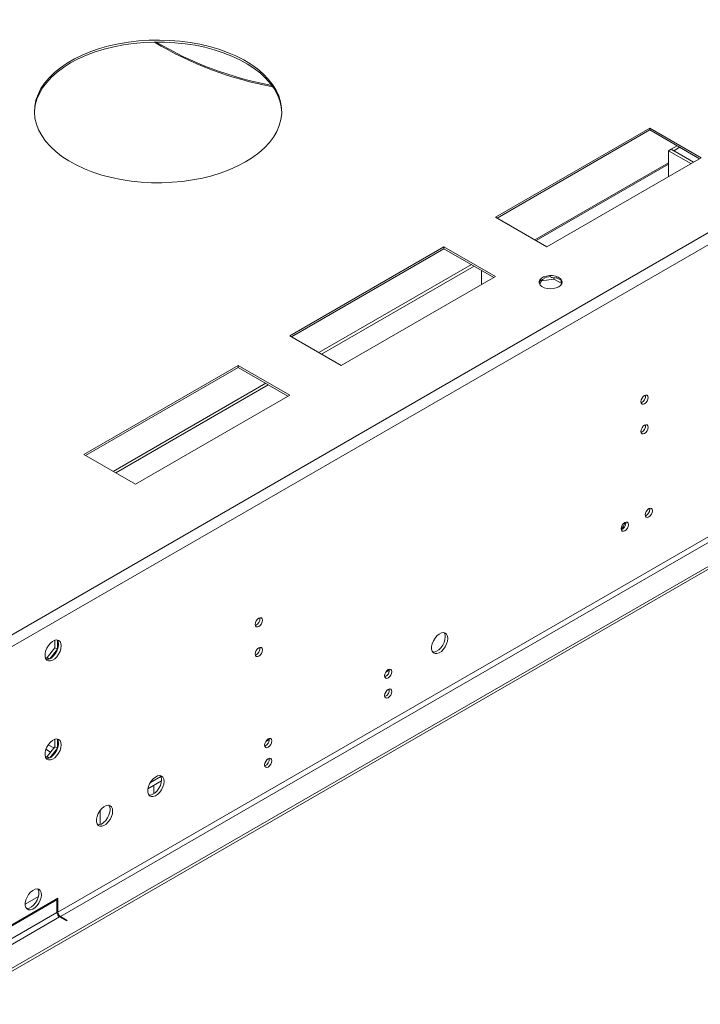
# Model space of a CAD drawing. Units: millimetres. Extents: x 0 to 210, y 0 to 297.
# Drawn here: x 84 to 100, y 54 to 78 of the extents above; entities that cross this region are included whole.
import ezdxf

# ---------------------------------------------------------------- set-up
doc = ezdxf.new("R2010")
doc.units = ezdxf.units.MM

msp = doc.modelspace()

# ---------------------------------------------------------------- linework, layer by layer
at = {"color": 7, "linetype": 'Continuous', "lineweight": 15}
for p, q in [((127.84599, 88.42048), (82.34159, 62.15135)), ((127.99157, 88.21635), (82.40398, 61.8992)), ((129.32259, 81.17967), (82.19601, 53.97407)), ((129.32259, 81.10763), (82.19601, 53.90203)), ((125.69347, 79.805), (84.70208, 56.14117)), ((84.76447, 56.0331), (125.75586, 79.69693)), ((99.06258, 75.16586), (95.31908, 73.00478)), ((95.36068, 72.98076), (99.06258, 75.11783)), ((100.31042, 74.4455), (99.06258, 75.16586)), ((99.06258, 75.11783), (99.06258, 75.16586)), ((99.06258, 75.11783), (100.26882, 74.42148)), ((99.52012, 74.61252), (99.58252, 74.64854)), ((99.52012, 73.98927), (99.52012, 74.61252)), ((100.05994, 74.3009), (99.52012, 74.61252)), ((100.12233, 74.33692), (99.58252, 74.64854)), ((99.58667, 74.65094), (99.72901, 74.73311)), ((99.64907, 74.61493), (99.58667, 74.65094)), ((99.58667, 74.64614), (99.58667, 74.65094)), ((99.64907, 74.61493), (99.7914, 74.69709)), ((99.64907, 74.61012), (99.64907, 74.61493)), ((96.56691, 72.28442), (100.31042, 74.4455)), ((96.31123, 72.43202), (99.52012, 74.28447)), ((95.31908, 73.00478), (96.56691, 72.28442)), ((94.07124, 72.28442), (90.32774, 70.12334)), ((90.36934, 70.09932), (94.07124, 72.23639)), ((95.31908, 71.56406), (94.07124, 72.28442)), ((94.07124, 72.23639), (94.07124, 72.28442)), ((94.07124, 72.23639), (95.27748, 71.54004)), ((91.03576, 69.7146), (94.73766, 71.85167)), ((91.09815, 69.67859), (94.80006, 71.81565)), ((94.98216, 71.36956), (94.98216, 71.71052)), ((91.57557, 69.40298), (95.31908, 71.56406)), ((96.4195, 71.48483), (96.38068, 71.4012)), ((96.39731, 71.36498), (96.43873, 71.45421)), ((96.4195, 71.46081), (96.45969, 71.49014)), ((96.43873, 71.45421), (96.73725, 71.50039)), ((96.43873, 71.45421), (96.43873, 71.4766)), ((96.45969, 71.49014), (96.5105, 71.51334)), ((96.66548, 71.56133), (96.5105, 71.53736)), ((96.73725, 71.50039), (96.73725, 71.53064)), ((96.73725, 71.50039), (96.92941, 71.38946)), ((96.90324, 71.47661), (96.78979, 71.5421)), ((96.92008, 71.36937), (96.93229, 71.39567)), ((90.32774, 70.12334), (91.57557, 69.40298)), ((89.0799, 69.40298), (85.33639, 67.2419)), ((85.37799, 67.21788), (89.0799, 69.35495)), ((90.32774, 68.68262), (89.0799, 69.40298)), ((89.0799, 69.35495), (89.0799, 69.40298)), ((89.0799, 69.35495), (90.28613, 68.6586)), ((86.04442, 66.83316), (89.74632, 68.97023)), ((86.10681, 66.79715), (89.80871, 68.93421)), ((86.58423, 66.52154), (90.32774, 68.68262)), ((85.33639, 67.2419), (86.58423, 66.52154)), ((99.06674, 65.91452), (99.0639, 65.93843)), ((98.48442, 65.57836), (98.48157, 65.60226)), ((84.63137, 62.7351), (84.63137, 62.5545)), ((84.69376, 62.51849), (84.69376, 62.73986)), ((84.63137, 62.5545), (84.44211, 62.31907)), ((84.50636, 62.28537), (84.69376, 62.51849)), ((84.63137, 62.5545), (84.69376, 62.51849)), ((84.44211, 62.31907), (84.39557, 62.32323)), ((84.4065, 62.29182), (84.50178, 62.2833)), ((84.44211, 62.31907), (84.50308, 62.28387)), ((92.65823, 61.95891), (92.74438, 62.00864)), ((92.68374, 61.39733), (92.63458, 61.36895)), ((84.63137, 60.33351), (84.63137, 60.15291)), ((84.69376, 60.11689), (84.69376, 60.33827)), ((89.74662, 60.27807), (89.83276, 60.3278)), ((84.63137, 60.15291), (84.44211, 59.91748)), ((84.50636, 59.88378), (84.69376, 60.11689)), ((84.63137, 60.15291), (84.69376, 60.11689)), ((84.44211, 59.91748), (84.39557, 59.92164)), ((84.4065, 59.89023), (84.50178, 59.88171)), ((84.44211, 59.91748), (84.50308, 59.88228)), ((89.77212, 59.71649), (89.72296, 59.68811)), ((86.89021, 59.13349), (87.21745, 59.3224)), ((86.94978, 59.28795), (87.20018, 59.43251)), ((87.03137, 59.01116), (87.03137, 59.21498)), ((85.73154, 58.26558), (85.73154, 58.61057)), ((84.70208, 56.47739), (82.36239, 55.12672)), ((82.36239, 55.1027), (84.70208, 56.45338)), ((84.23444, 56.51965), (83.91178, 56.33339)), ((84.70208, 56.45338), (84.68128, 56.46538)), ((84.70208, 56.42936), (84.68128, 56.41735)), ((84.68128, 56.41735), (84.68128, 56.12916)), ((84.70208, 56.45338), (84.70208, 56.47739)), ((84.70208, 56.14117), (84.70208, 56.42936)), ((84.68128, 56.12916), (82.2792, 54.74247)), ((82.34159, 54.6344), (84.74367, 56.0211)), ((84.74367, 56.0211), (84.91005, 55.92505)), ((84.93085, 55.93706), (84.76447, 56.0331)), ((84.93085, 55.93706), (84.91005, 55.92505))]:
    msp.add_line(p, q, dxfattribs=at)
at = {"color": 8, "linetype": 'Continuous', "lineweight": 15}
for p, q in [((96.27677, 72.45192), (99.52012, 74.32427)), ((84.41269, 60.09067), (84.52788, 60.02417)), ((84.60699, 60.12258), (84.47028, 60.2015)), ((84.68128, 56.15318), (84.70208, 56.14117)), ((84.76447, 56.0331), (84.76447, 56.00909))]:
    msp.add_line(p, q, dxfattribs=at)
at = {"color": 7, "linetype": 'Continuous', "lineweight": 15, "flags": 128}
for points in [[(89.25668, 74.34345), (89.42674, 74.45021), (89.58074, 74.56482), (89.71758, 74.68647), (89.83631, 74.8143), (89.9361, 74.94741), (90.01624, 75.08488), (90.07617, 75.22574), (90.11547, 75.369), (90.13388, 75.51366), (90.13124, 75.6587), (90.1076, 75.8031), (90.06311, 75.94585), (89.99808, 76.08596), (89.91297, 76.22243), (89.80838, 76.35431), (89.68503, 76.48067), (89.54381, 76.60064), (89.38569, 76.71336), (89.21179, 76.81805), (89.02332, 76.91397), (88.82161, 77.00045), (88.60807, 77.07688), (88.3842, 77.14273), (88.15157, 77.19754), (87.91181, 77.24091), (87.66661, 77.27255), (87.41768, 77.29224), (87.16677, 77.29983), (86.91564, 77.29527), (86.66605, 77.2786), (86.41976, 77.24993), (86.17848, 77.20946), (85.94391, 77.15748), (85.7177, 77.09436), (85.50144, 77.02052), (85.29663, 76.9365), (85.10473, 76.84288), (84.92706, 76.74032), (84.76489, 76.62953), (84.61934, 76.5113), (84.49145, 76.38645), (84.38209, 76.25586), (84.29205, 76.12045), (84.22195, 75.98117), (84.17229, 75.83898), (84.14341, 75.6949), (84.13552, 75.54992), (84.14867, 75.40508), (84.18277, 75.26137), (84.23758, 75.11982), (84.31271, 74.98141), (84.40765, 74.84712), (84.52171, 74.71788), (84.65411, 74.59461), (84.80392, 74.47816), (84.97008, 74.36936), (85.15142, 74.26897), (85.34668, 74.17769), (85.55449, 74.09616), (85.77338, 74.02496), (86.00183, 73.96458), (86.23823, 73.91545), (86.48093, 73.8779), (86.72821, 73.85222), (86.97835, 73.83857), (87.22959, 73.83705), (87.48017, 73.84767), (87.72833, 73.87036), (87.97233, 73.90496), (88.21046, 73.95123), (88.44105, 74.00883), (88.66248, 74.07737), (88.8732, 74.15637), (89.07173, 74.24527), (89.25668, 74.34345)], [(85.01404, 76.74464), (85.19898, 76.84282), (85.39751, 76.93172), (85.60823, 77.01071), (85.82966, 77.07926), (86.06025, 77.13686), (86.29838, 77.18312), (86.54238, 77.21772), (86.79054, 77.24041), (87.04112, 77.25104), (87.29236, 77.24952), (87.5425, 77.23587), (87.78979, 77.21018), (88.03248, 77.17264), (88.26888, 77.12351), (88.49733, 77.06313), (88.71622, 76.99193), (88.92403, 76.9104), (89.11929, 76.81912), (89.30064, 76.71872), (89.46679, 76.60992), (89.6166, 76.49348), (89.749, 76.37021), (89.86306, 76.24097), (89.958, 76.10668), (90.03313, 75.96827), (90.08794, 75.82671), (90.12204, 75.68301), (90.13507, 75.54404)], [(84.13564, 75.54404), (84.13684, 75.57443), (84.15524, 75.71908), (84.19454, 75.86234), (84.25448, 76.0032), (84.33461, 76.14067), (84.4344, 76.27379), (84.55313, 76.40162), (84.68997, 76.52326), (84.84397, 76.63787), (85.01404, 76.74464)], [(96.85483, 71.31006), (96.90081, 71.34506), (96.92873, 71.38593), (96.93651, 71.42963), (96.92358, 71.47291), (96.8909, 71.51258), (96.84089, 71.54569), (96.77726, 71.56979), (96.70474, 71.58307), (96.62869, 71.58457), (96.55476, 71.57417), (96.48843, 71.55264), (96.43462, 71.52158), (96.39733, 71.48329), (96.37931, 71.44061), (96.38191, 71.39671), (96.40493, 71.35484), (96.44666, 71.31811), (96.50402, 71.28924), (96.57273, 71.27038), (96.64772, 71.26291), (96.72342, 71.2674), (96.7942, 71.28352), (96.85483, 71.31006)], [(99.02515, 68.62449), (99.0185, 68.65926), (98.99956, 68.68105), (98.97123, 68.68656), (98.9378, 68.67494), (98.90437, 68.64796), (98.87604, 68.60974), (98.8571, 68.56608), (98.85045, 68.52364), (98.8571, 68.48888), (98.87604, 68.46709), (98.90437, 68.46158), (98.9378, 68.4732), (98.97123, 68.50018), (98.99956, 68.5384), (99.0185, 68.58206), (99.02515, 68.62449)], [(99.02515, 67.90402), (99.0185, 67.93878), (98.99956, 67.96057), (98.97123, 67.96608), (98.9378, 67.95446), (98.90437, 67.92748), (98.87604, 67.88926), (98.8571, 67.84561), (98.85045, 67.80317), (98.8571, 67.76841), (98.87604, 67.74661), (98.90437, 67.74111), (98.9378, 67.75273), (98.97123, 67.7797), (98.99956, 67.81792), (99.0185, 67.86158), (99.02515, 67.90402)], [(99.12913, 65.87851), (99.12249, 65.91327), (99.10355, 65.93506), (99.07521, 65.94057), (99.04179, 65.92895), (99.00836, 65.90197), (98.98002, 65.86375), (98.96109, 65.82009), (98.95444, 65.77766), (98.96109, 65.74289), (98.98002, 65.7211), (99.00836, 65.7156), (99.04179, 65.72721), (99.07521, 65.75419), (99.10355, 65.79241), (99.12249, 65.83607), (99.12913, 65.87851)], [(98.54681, 65.54234), (98.54016, 65.5771), (98.52123, 65.59889), (98.49289, 65.6044), (98.45946, 65.59278), (98.42604, 65.5658), (98.3977, 65.52758), (98.37876, 65.48393), (98.37211, 65.44149), (98.37876, 65.40673), (98.3977, 65.38493), (98.42604, 65.37943), (98.45946, 65.39105), (98.49289, 65.41802), (98.52123, 65.45625), (98.54016, 65.4999), (98.54681, 65.54234)], [(89.66638, 63.22179), (89.65973, 63.25656), (89.6408, 63.27835), (89.61246, 63.28385), (89.57903, 63.27224), (89.54561, 63.24526), (89.51727, 63.20704), (89.49833, 63.16338), (89.49169, 63.12094), (89.49833, 63.08618), (89.51727, 63.06439), (89.54561, 63.05888), (89.57903, 63.0705), (89.61246, 63.09748), (89.6408, 63.1357), (89.65973, 63.17936), (89.66638, 63.22179)], [(94.16483, 62.78068), (94.1575, 62.838), (94.13607, 62.88262), (94.10211, 62.91121), (94.05815, 62.92167), (94.00745, 62.91321), (93.95377, 62.88646), (93.90109, 62.84341), (93.85332, 62.78724), (93.814, 62.72213), (93.78604, 62.6529), (93.77152, 62.58469), (93.77152, 62.52256), (93.78604, 62.47111), (93.814, 62.43416), (93.85332, 62.41446), (93.90109, 62.41345), (93.95377, 62.43122), (94.00745, 62.46645), (94.05815, 62.51652), (94.10211, 62.57773), (94.13607, 62.64553), (94.1575, 62.7149), (94.16483, 62.78068)], [(84.78527, 62.60144), (84.77794, 62.65877), (84.7565, 62.70338), (84.72255, 62.73197), (84.67859, 62.74243), (84.62789, 62.73397), (84.57421, 62.70722), (84.52153, 62.66417), (84.47376, 62.608), (84.43443, 62.54289), (84.40647, 62.47366), (84.39196, 62.40546), (84.39196, 62.34332), (84.40647, 62.29187), (84.43443, 62.25492), (84.47376, 62.23522), (84.52153, 62.23421), (84.57421, 62.25198), (84.62789, 62.28721), (84.67859, 62.33729), (84.72255, 62.39849), (84.7565, 62.46629), (84.77794, 62.53566), (84.78527, 62.60144)], [(84.69376, 62.73986), (84.70652, 62.71891), (84.72103, 62.66746), (84.72103, 62.60533), (84.70652, 62.53712), (84.67856, 62.46789), (84.63924, 62.40278), (84.59146, 62.34662), (84.53878, 62.30357), (84.4851, 62.27682), (84.4344, 62.26836), (84.42033, 62.26952)], [(94.10244, 62.8167), (94.09511, 62.75091), (94.07367, 62.68155), (94.03972, 62.61375), (93.99576, 62.55254), (93.94506, 62.50247), (93.89138, 62.46724), (93.8387, 62.44947), (93.79989, 62.44876)], [(89.66638, 62.50132), (89.65973, 62.53608), (89.6408, 62.55787), (89.61246, 62.56338), (89.57903, 62.55176), (89.54561, 62.52478), (89.51727, 62.48656), (89.49833, 62.4429), (89.49169, 62.40047), (89.49833, 62.3657), (89.51727, 62.34391), (89.54561, 62.33841), (89.57903, 62.35002), (89.61246, 62.377), (89.6408, 62.41522), (89.65973, 62.45888), (89.66638, 62.50132)], [(92.80677, 61.97267), (92.80012, 62.00743), (92.78118, 62.02923), (92.75285, 62.03473), (92.71942, 62.02311), (92.68599, 61.99614), (92.65766, 61.95791), (92.63872, 61.91426), (92.63207, 61.87182), (92.63872, 61.83706), (92.65766, 61.81527), (92.68599, 61.80976), (92.71942, 61.82138), (92.75285, 61.84836), (92.78118, 61.88658), (92.80012, 61.93023), (92.80677, 61.97267)], [(92.80677, 61.49235), (92.80012, 61.52712), (92.78118, 61.54891), (92.75285, 61.55441), (92.71942, 61.5428), (92.68599, 61.51582), (92.65766, 61.4776), (92.63872, 61.43394), (92.63207, 61.3915), (92.63872, 61.35674), (92.65766, 61.33495), (92.68599, 61.32944), (92.71942, 61.34106), (92.75285, 61.36804), (92.78118, 61.40626), (92.80012, 61.44992), (92.80677, 61.49235)], [(84.78527, 60.19985), (84.77794, 60.25718), (84.7565, 60.30179), (84.72255, 60.33038), (84.67859, 60.34084), (84.62789, 60.33238), (84.57421, 60.30563), (84.52153, 60.26258), (84.47376, 60.20641), (84.43443, 60.1413), (84.40647, 60.07207), (84.39196, 60.00386), (84.39196, 59.94173), (84.40647, 59.89028), (84.43443, 59.85333), (84.47376, 59.83363), (84.52153, 59.83262), (84.57421, 59.85039), (84.62789, 59.88562), (84.67859, 59.93569), (84.72255, 59.9969), (84.7565, 60.0647), (84.77794, 60.13407), (84.78527, 60.19985)], [(84.69376, 60.33827), (84.70652, 60.31732), (84.72103, 60.26587), (84.72103, 60.20374), (84.70652, 60.13553), (84.67856, 60.0663), (84.63924, 60.00119), (84.59146, 59.94503), (84.53878, 59.90198), (84.4851, 59.87523), (84.4344, 59.86677), (84.42033, 59.86793)], [(89.89515, 60.29183), (89.8885, 60.32659), (89.86957, 60.34839), (89.84123, 60.35389), (89.8078, 60.34227), (89.77438, 60.3153), (89.74604, 60.27707), (89.7271, 60.23342), (89.72046, 60.19098), (89.7271, 60.15622), (89.74604, 60.13443), (89.77438, 60.12892), (89.8078, 60.14054), (89.84123, 60.16751), (89.86957, 60.20574), (89.8885, 60.24939), (89.89515, 60.29183)], [(89.89515, 59.81151), (89.8885, 59.84628), (89.86957, 59.86807), (89.84123, 59.87357), (89.8078, 59.86196), (89.77438, 59.83498), (89.74604, 59.79676), (89.7271, 59.7531), (89.72046, 59.71066), (89.7271, 59.6759), (89.74604, 59.65411), (89.77438, 59.6486), (89.8078, 59.66022), (89.84123, 59.6872), (89.86957, 59.72542), (89.8885, 59.76908), (89.89515, 59.81151)], [(87.28094, 59.31103), (87.27361, 59.36835), (87.25217, 59.41297), (87.21822, 59.44156), (87.17426, 59.45202), (87.12356, 59.44356), (87.06988, 59.41681), (87.0172, 59.37375), (86.96943, 59.31759), (86.9301, 59.25248), (86.90215, 59.18325), (86.88763, 59.11504), (86.88763, 59.05291), (86.90215, 59.00146), (86.9301, 58.96451), (86.96943, 58.9448), (87.0172, 58.9438), (87.06988, 58.96157), (87.12356, 58.9968), (87.17426, 59.04687), (87.21822, 59.10808), (87.25217, 59.17588), (87.27361, 59.24524), (87.28094, 59.31103)], [(87.21855, 59.34705), (87.21122, 59.28126), (87.18978, 59.2119), (87.15583, 59.1441), (87.11187, 59.08289), (87.06117, 59.03281), (87.00749, 58.99759), (86.95481, 58.97982), (86.916, 58.9791)], [(86.0331, 58.59067), (86.02577, 58.64799), (86.00434, 58.69261), (85.97038, 58.7212), (85.92642, 58.73166), (85.87573, 58.7232), (85.82204, 58.69645), (85.76936, 58.65339), (85.72159, 58.59723), (85.68227, 58.53212), (85.65431, 58.46289), (85.63979, 58.39468), (85.63979, 58.33255), (85.65431, 58.2811), (85.68227, 58.24415), (85.72159, 58.22444), (85.76936, 58.22344), (85.82204, 58.24121), (85.87573, 58.27644), (85.92642, 58.32651), (85.97038, 58.38772), (86.00434, 58.45552), (86.02577, 58.52488), (86.0331, 58.59067)], [(85.97071, 58.62669), (85.96338, 58.5609), (85.94195, 58.49154), (85.90799, 58.42374), (85.86403, 58.36253), (85.81333, 58.31245), (85.75965, 58.27723), (85.70697, 58.25946), (85.66816, 58.25874)], [(84.30693, 56.56149), (84.2996, 56.61881), (84.27817, 56.66342), (84.24421, 56.69202), (84.20025, 56.70247), (84.14955, 56.69401), (84.09587, 56.66726), (84.04319, 56.62421), (83.99542, 56.56805), (83.95609, 56.50294), (83.92814, 56.43371), (83.91362, 56.3655), (83.91362, 56.30337), (83.92814, 56.25192), (83.95609, 56.21497), (83.99542, 56.19526), (84.04319, 56.19425), (84.09587, 56.21203), (84.14955, 56.24725), (84.20025, 56.29733), (84.24421, 56.35854), (84.27817, 56.42634), (84.2996, 56.4957), (84.30693, 56.56149)], [(84.21433, 56.70131), (84.22818, 56.67896), (84.2427, 56.62751), (84.2427, 56.56537), (84.22818, 56.49716), (84.20022, 56.42794), (84.1609, 56.36283), (84.11313, 56.30666), (84.06045, 56.26361), (84.00677, 56.23686), (83.95607, 56.2284), (83.94199, 56.22956)]]:
    msp.add_lwpolyline(points, dxfattribs=at)
at = {"color": 7, "linetype": 'Continuous', "lineweight": 15}
for centre, radius, start, end in [((91.45034, 84.57461), 8.54616, 238.974022, 259.67248), ((91.45494, 84.62499), 8.56878, 239.371082, 259.509974), ((96.65904, 71.08424), 0.45313, 73.228603, 89.185319), ((96.8154, 71.36692), 0.1227, 15.158402, 44.285809), ((98.79452, 68.65678), 0.16768, 290.521253, 9.484124), ((98.79452, 67.93631), 0.16768, 290.521253, 9.484124), ((98.89017, 65.91709), 0.17659, 292.336952, 359.166726), ((98.11015, 65.67747), 0.36274, 316.442798, 346.847491), ((98.30785, 65.58092), 0.17659, 292.336952, 359.166726), ((89.43575, 63.25408), 0.16768, 290.521253, 9.484124), ((93.94735, 62.82786), 0.15549, 355.881766, 36.569942), ((89.43575, 62.53361), 0.16768, 290.521253, 9.484124), ((92.57614, 62.00496), 0.16768, 290.521253, 9.484124), ((92.57614, 61.52464), 0.16768, 290.521253, 9.484124), ((89.66452, 60.32412), 0.16768, 290.521253, 9.484124), ((89.66452, 59.8438), 0.16768, 290.521253, 9.484124), ((87.06345, 59.35821), 0.15549, 355.881766, 36.569942), ((85.81562, 58.63785), 0.15549, 355.881766, 36.569942), ((84.81674, 56.13533), 0.1356, 182.605478, 237.394522), ((84.83754, 56.14733), 0.1356, 182.605478, 237.394522)]:
    msp.add_arc(centre, radius, start, end, dxfattribs=at)

doc.saveas('drawing.dxf')
